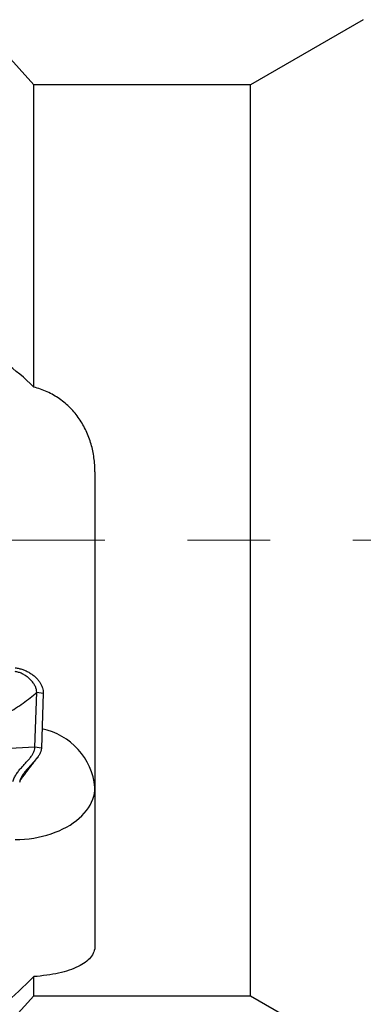
# Model space of a CAD drawing. Units: millimetres. Extents: x 5 to 292, y 5 to 205.
# Drawn here: x 88 to 99, y 93 to 123 of the extents above; entities that cross this region are included whole.
import ezdxf

# ---------------------------------------------------------------- set-up
doc = ezdxf.new("R2010")
doc.units = ezdxf.units.MM
doc.linetypes.add('CENTERX2', pattern=[20.32, 12.7, -2.54, 2.54, -2.54])

msp = doc.modelspace()

# ---------------------------------------------------------------- linework, layer by layer
at = {"color": 7, "linetype": 'Continuous', "lineweight": 30}
for p, q in [((98.7998, 123.0093), (95.3357, 121.0093)), ((88.673, 121.0093), (87.773, 122.0093)), ((95.3357, 121.0093), (88.673, 121.0093)), ((88.673, 111.7179), (88.673, 121.0093)), ((95.3357, 93.0093), (95.3357, 121.0093)), ((90.5544, 109.1075), (90.5544, 94.545)), ((88.7116, 100.6461), (88.7663, 102.3348)), ((88.7663, 102.3348), (88.963, 102.304)), ((88.963, 102.304), (88.9083, 100.6153)), ((88.7116, 100.6461), (86.8211, 100.5518)), ((88.9083, 100.6153), (88.7116, 100.6461)), ((88.673, 93.0093), (88.673, 93.5957)), ((87.773, 92.0093), (88.673, 93.0093)), ((88.673, 93.0093), (95.3357, 93.0093)), ((95.3357, 93.0093), (98.7998, 91.0093))]:
    msp.add_line(p, q, dxfattribs=at)
at = {"color": 7, "linetype": 'CENTERX2', "lineweight": 0}
msp.add_line((37.5133, 107.0093), (160.973, 107.0093), dxfattribs=at)
at = {"color": 7, "linetype": 'Continuous', "lineweight": 30, "flags": 128}
msp.add_lwpolyline([(88.1037, 97.8073), (88.2471, 97.8117), (88.3899, 97.8215), (88.5316, 97.8365), (88.6717, 97.8567), (88.8098, 97.8821), (88.9454, 97.9125), (89.078, 97.9478), (89.2073, 97.988), (89.3328, 98.0329), (89.454, 98.0824), (89.5707, 98.1362), (89.6823, 98.1943), (89.7885, 98.2564), (89.8891, 98.3223), (89.9836, 98.3918), (90.0717, 98.4647), (90.1531, 98.5407), (90.2277, 98.6196), (90.295, 98.7011), (90.355, 98.785), (90.4074, 98.8709), (90.452, 98.9587), (90.4887, 99.0479), (90.5174, 99.1384), (90.538, 99.2297), (90.5503, 99.3217), (90.5544, 99.4139)], dxfattribs=at)
at = {"color": 7, "linetype": 'Continuous', "lineweight": 30}
msp.add_arc((88.5371, 99.2197), 2.0267, 5.49829, 78.8933, dxfattribs=at)
for points in [[(88.673, 111.7179), (88.3945, 112.0015), (88.1042, 112.2447), (87.8028, 112.442)], [(88.673, 93.5957), (88.3632, 93.2838), (88.0647, 93.0023), (87.773, 92.7456)]]:
    msp.add_open_spline(points, degree=3, dxfattribs=at)
for points, knots in [([(90.5544, 109.1075), (90.5544, 109.2528), (90.5448, 109.3999), (90.5056, 109.6874), (90.4762, 109.828), (90.3971, 110.1027), (90.3473, 110.2369), (90.2254, 110.4982), (90.153, 110.6249), (89.9903, 110.8604), (89.8994, 110.9705), (89.6975, 111.175), (89.5851, 111.2703), (89.3476, 111.4368), (89.2221, 111.509), (88.9573, 111.631), (88.8171, 111.681), (88.673, 111.7179)], [0, 0, 0, 0, 0.125, 0.125, 0.25, 0.25, 0.375, 0.375, 0.5, 0.5, 0.625, 0.625, 0.75, 0.75, 0.875, 0.875, 1, 1, 1, 1]), ([(88.7663, 102.3348), (88.7646, 102.3643), (88.7611, 102.4247), (88.7252, 102.5174), (88.6716, 102.6095), (88.6005, 102.6983), (88.5162, 102.7798), (88.4215, 102.8513), (88.3193, 102.9091), (88.2117, 102.9527), (88.1364, 102.9647), (88.0995, 102.9705)], [0, 0, 0, 0, 0.1051508, 0.2151487, 0.3295634, 0.4468299, 0.5648326, 0.6792946, 0.7904907, 0.8973188, 1, 1, 1, 1]), ([(88.1043, 103.0911), (88.1436, 103.0845), (88.2214, 103.0713), (88.3348, 103.0371), (88.4429, 102.9932), (88.545, 102.9393), (88.6398, 102.8766), (88.7253, 102.8061), (88.7991, 102.7289), (88.8602, 102.6472), (88.9081, 102.5627), (88.9417, 102.4768), (88.9617, 102.39), (88.9626, 102.3328), (88.963, 102.304)], [0, 0, 0, 0, 0.0863969, 0.1709361, 0.254975, 0.3394943, 0.4242934, 0.5089287, 0.5930903, 0.6764415, 0.7584922, 0.8390109, 0.9190468, 1, 1, 1, 1]), ([(86.8095, 101.2422), (86.9032, 101.2739), (87.0899, 101.337), (87.3614, 101.4478), (87.6248, 101.5698), (87.8777, 101.7032), (88.1193, 101.8467), (88.3479, 101.9996), (88.5652, 102.1614), (88.6993, 102.277), (88.7663, 102.3348)], [0, 0, 0, 0, 0.1274832, 0.2540498, 0.3802144, 0.5064976, 0.6306992, 0.7540091, 0.8769369, 1, 1, 1, 1]), ([(88.0364, 99.5896), (88.0487, 99.6292), (88.0736, 99.7089), (88.1359, 99.8185), (88.2097, 99.922), (88.2925, 100.0201), (88.3791, 100.1146), (88.4633, 100.2049), (88.5409, 100.2923), (88.6083, 100.3781), (88.6625, 100.4651), (88.7015, 100.5547), (88.7082, 100.6155), (88.7116, 100.6461)], [0, 0, 0, 0, 0.0911506, 0.1835327, 0.2780607, 0.3744747, 0.4717967, 0.5687353, 0.658646, 0.7463342, 0.8316614, 0.9154783, 1, 1, 1, 1]), ([(88.9083, 100.6153), (88.9045, 100.5831), (88.897, 100.5191), (88.8536, 100.4249), (88.7937, 100.3337), (88.7198, 100.2436), (88.6373, 100.1534), (88.5524, 100.0634), (88.4697, 99.9725), (88.3929, 99.8798), (88.3249, 99.7822), (88.2678, 99.679), (88.2448, 99.6044), (88.2333, 99.5673)], [0, 0, 0, 0, 0.0895167, 0.1784084, 0.2692077, 0.3627479, 0.4586655, 0.5559143, 0.6476325, 0.7382902, 0.8271466, 0.9140874, 1, 1, 1, 1]), ([(88.2514, 99.6194), (88.2711, 99.6455), (88.3165, 99.7058), (88.391, 99.8044), (88.4783, 99.9199), (88.5756, 100.0486), (88.6784, 100.1844), (88.7487, 100.2773), (88.7832, 100.3229)], [0, 0, 0, 0, 0.1105248, 0.2554187, 0.4194129, 0.6025335, 0.8048022, 1, 1, 1, 1]), ([(90.5544, 94.545), (90.5544, 94.4148), (90.5091, 94.296), (90.3317, 94.0785), (90.2028, 93.9844), (89.9524, 93.863), (89.8595, 93.8261), (89.6599, 93.7604), (89.5526, 93.7313), (89.3221, 93.68), (89.1985, 93.6578), (88.9434, 93.6212), (88.8108, 93.6067), (88.673, 93.5957)], [0, 0, 0, 0, 0.25, 0.25, 0.5, 0.5, 0.625, 0.625, 0.75, 0.75, 0.875, 0.875, 1, 1, 1, 1])]:
    msp.add_open_spline(points, degree=3, knots=knots, dxfattribs=at)

doc.saveas('drawing.dxf')
